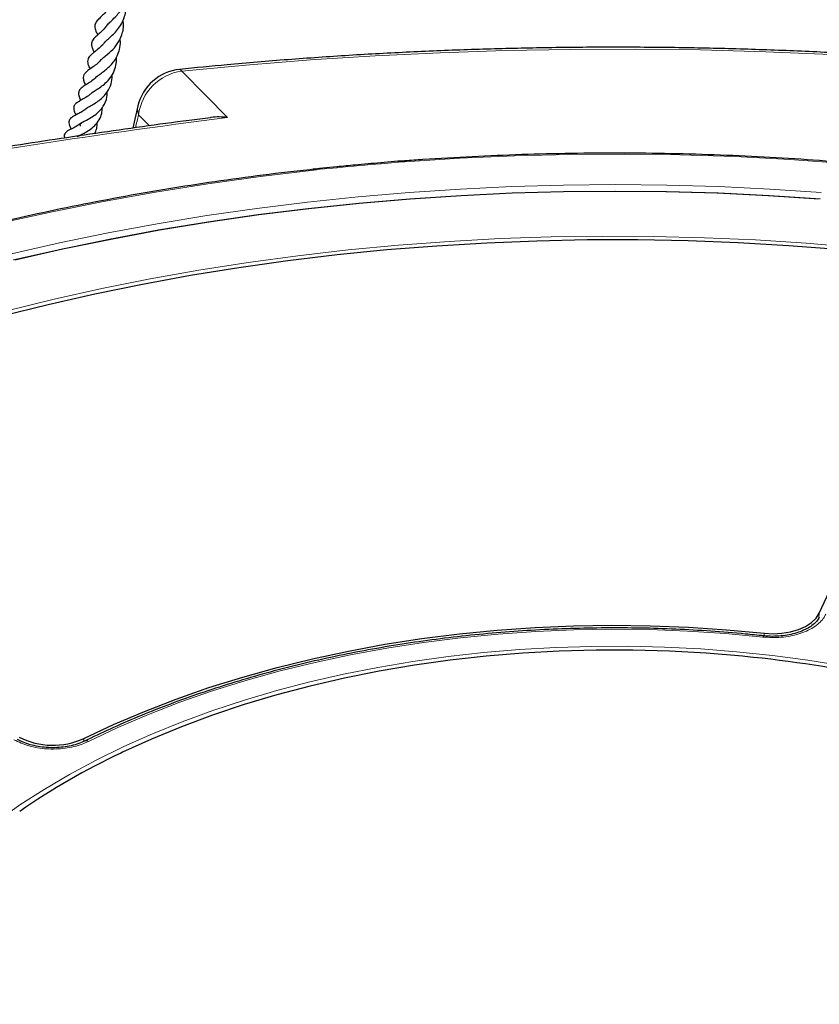
# Model space of a CAD drawing. Units: millimetres. Extents: x 0 to 420, y 0 to 297.
# Drawn here: x 304 to 328, y 213 to 243 of the extents above; entities that cross this region are included whole.
import ezdxf

# ---------------------------------------------------------------- set-up
doc = ezdxf.new("R2010")
doc.units = ezdxf.units.MM

msp = doc.modelspace()

# ---------------------------------------------------------------- linework, layer by layer
at = {"color": 7, "linetype": 'Continuous', "lineweight": 25}
for p, q in [((308.0378, 239.9564), (307.8799, 239.2868)), ((315.8196, 238.299), (315.3066, 238.2521)), ((313.4752, 238.0833), (313.3423, 238.0661)), ((313.3568, 238.0684), (313.358, 238.0687)), ((313.988, 238.1315), (313.4749, 238.0846)), ((328.424, 224.7678), (332.8689, 234.3442)), ((326.2015, 223.4755), (326.1322, 223.4832)), ((307.576, 220.6129), (307.5227, 220.5862))]:
    msp.add_line(p, q, dxfattribs=at)
at = {"color": 8, "linetype": 'Continuous', "lineweight": 18}
for p, q in [((308.3875, 239.3576), (308.0567, 239.6933)), ((315.8326, 238.2734), (315.319, 238.2264)), ((315.9416, 238.2785), (315.8326, 238.2734)), ((316.0266, 238.2824), (315.9416, 238.2785)), ((313.3815, 238.0444), (313.2986, 238.0329)), ((313.4879, 238.059), (313.3815, 238.0444)), ((314.0016, 238.106), (313.4879, 238.059)), ((328.4155, 224.6329), (328.424, 224.7678)), ((326.7831, 224.0938), (326.7822, 224.1705)), ((306.4141, 220.9319), (306.4179, 221.0205))]:
    msp.add_line(p, q, dxfattribs=at)
at = {"color": 8, "linetype": 'Continuous', "lineweight": 18, "flags": 128}
for points in [[(328.7709, 241.4925), (326.8263, 241.5761), (324.8787, 241.63), (322.9292, 241.6544), (320.9793, 241.6491), (319.0303, 241.6141), (317.0836, 241.5495), (315.1405, 241.4554), (313.2024, 241.3317), (311.2706, 241.1787), (309.3464, 240.9963)], [(309.2824, 241.0494), (309.311, 241.0393), (309.3464, 240.9963)], [(309.3464, 240.9963), (310.0783, 240.2552), (310.7141, 239.6113)], [(308.0567, 239.6933), (308.0267, 239.8536), (308.0378, 239.9564)], [(343.3518, 235.765), (341.8508, 236.1607), (340.3274, 236.527), (338.7835, 236.8634), (337.2208, 237.1695), (335.6411, 237.445), (334.0462, 237.6895), (332.4379, 237.9027), (330.818, 238.0846), (329.1885, 238.2347), (327.551, 238.353), (325.9076, 238.4393), (324.2601, 238.4935), (322.6103, 238.5155), (320.9602, 238.5054), (319.3116, 238.4632), (317.6665, 238.3888), (316.0266, 238.2824)], [(315.8196, 238.299), (315.822, 238.2981), (315.8254, 238.2934), (315.829, 238.2851), (315.8326, 238.2734)], [(316.016, 238.3082), (316.0167, 238.3081), (316.0198, 238.3044), (316.0232, 238.2957), (316.0266, 238.2824)], [(313.2986, 238.0329), (311.7066, 237.8448), (310.1264, 237.6261), (308.5596, 237.3773), (307.008, 237.0985), (305.4733, 236.79), (303.9572, 236.4523), (302.4614, 236.0857), (300.9876, 235.6906), (299.5373, 235.2674), (298.1122, 234.8165), (296.7139, 234.3386), (295.3439, 233.8341), (294.0036, 233.3036), (292.6947, 232.7477)], [(313.2832, 238.0583), (313.2844, 238.0582), (313.2889, 238.0547), (313.2937, 238.0461), (313.2986, 238.0329)], [(313.358, 238.0687), (313.3599, 238.0687), (313.3667, 238.0654), (313.374, 238.0572), (313.3815, 238.0444)], [(313.4749, 238.0846), (313.4773, 238.0837), (313.4807, 238.0791), (313.4843, 238.0708), (313.4879, 238.059)], [(304.2498, 235.5307), (305.6871, 235.8578), (307.1422, 236.1576), (308.6135, 236.4298), (310.0994, 236.6741), (311.5983, 236.8902), (313.1087, 237.078), (314.6289, 237.2371), (316.1573, 237.3675), (317.6922, 237.469), (319.2321, 237.5415), (320.7753, 237.5849), (322.3201, 237.5991), (323.8648, 237.5843), (325.4079, 237.5402), (326.9477, 237.4671), (328.4825, 237.365)], [(328.4639, 237.175), (326.9337, 237.2768), (325.3986, 237.3496), (323.8601, 237.3935), (322.32, 237.4084), (320.7799, 237.3941), (319.2414, 237.3509), (317.7061, 237.2786), (316.1758, 237.1774), (314.652, 237.0474), (313.1364, 236.8888), (311.6306, 236.7016), (310.1362, 236.4861), (308.6548, 236.2425), (307.1879, 235.9712), (305.7372, 235.6723), (304.3042, 235.3462)], [(296.1773, 231.1797), (297.4327, 231.6847), (298.7173, 232.1646), (300.0297, 232.6187), (301.3683, 233.0465), (302.7315, 233.4476), (304.1178, 233.8215), (305.5254, 234.1678), (306.9528, 234.4859), (308.3983, 234.7756), (309.8601, 235.0365), (311.3365, 235.2683), (312.8259, 235.4708), (314.3264, 235.6436), (315.8362, 235.7867), (317.3537, 235.8997), (318.8771, 235.9827), (320.4044, 236.0354), (321.934, 236.0579), (323.464, 236.05), (324.9927, 236.0119), (326.5182, 235.9436), (328.0387, 235.845), (329.5525, 235.7165)], [(326.7406, 224.0556), (325.618, 224.1607), (324.4882, 224.2352), (323.3536, 224.279), (322.2166, 224.2921), (321.0798, 224.2743), (319.9458, 224.2258), (318.8169, 224.1466), (317.6957, 224.0368), (316.5846, 223.8969), (315.4862, 223.727), (314.4028, 223.5275), (313.3368, 223.2989), (312.2905, 223.0416), (311.2664, 222.7563), (310.2665, 222.4436), (309.2932, 222.1041), (308.3485, 221.7386), (307.4346, 221.348), (306.5534, 220.933)], [(326.7635, 224.0937), (326.7617, 224.0936), (326.7551, 224.0882), (326.748, 224.0754), (326.7406, 224.0556)], [(303.8233, 218.5429), (304.507, 219.0303), (305.2293, 219.4989), (305.9886, 219.9475), (306.7832, 220.3753), (307.6114, 220.7812), (308.4714, 221.1645), (309.3614, 221.5242), (310.2795, 221.8597), (311.2235, 222.1701), (312.1916, 222.4549), (313.1816, 222.7133), (314.1913, 222.9449), (315.2186, 223.1491), (316.2612, 223.3255), (317.3169, 223.4737), (318.3834, 223.5934), (319.4585, 223.6843), (320.5396, 223.7462), (321.6246, 223.779), (322.7111, 223.7827), (323.7967, 223.7571), (324.879, 223.7025), (325.9558, 223.6188), (327.0247, 223.5063), (328.0833, 223.3652), (329.1294, 223.1958)]]:
    msp.add_lwpolyline(points, dxfattribs=at)
at = {"color": 7, "linetype": 'Continuous', "lineweight": 25, "flags": 128}
for points in [[(328.4302, 237.1667), (326.9049, 237.268), (325.3746, 237.3405), (323.8411, 237.384), (322.3059, 237.3985), (320.7707, 237.3841), (319.2372, 237.3406), (317.707, 237.2683), (316.1816, 237.167), (314.6628, 237.037), (313.1522, 236.8784), (311.6514, 236.6914), (310.162, 236.4761), (308.6856, 236.2328), (307.2238, 235.9617), (305.7781, 235.6632), (304.3501, 235.3376)], [(328.9967, 235.6546), (327.5032, 235.7711), (326.0037, 235.8582), (324.4999, 235.916), (322.9936, 235.9443), (321.4865, 235.943), (319.9804, 235.9123), (318.4769, 235.852), (316.9779, 235.7624), (315.4849, 235.6434), (313.9999, 235.4953), (312.5243, 235.3181), (311.0601, 235.1122), (309.6088, 234.8777), (308.1721, 234.6149), (306.7516, 234.3241), (305.3491, 234.0057), (303.9661, 233.66), (302.6042, 233.2874), (301.265, 232.8884), (299.9501, 232.4633), (298.6608, 232.0127), (297.3988, 231.5372), (296.1655, 231.0372)], [(326.7822, 224.1705), (327.0474, 224.1566), (327.3124, 224.1712), (327.5682, 224.2141), (327.8057, 224.2835), (328.0168, 224.3773), (328.1941, 224.492), (328.3314, 224.6237), (328.424, 224.7678)], [(306.4179, 221.0205), (307.3067, 221.4392), (308.2285, 221.8334), (309.1814, 222.2022), (310.1632, 222.5447), (311.1718, 222.8603), (312.205, 223.1481), (313.2604, 223.4077), (314.3358, 223.6383), (315.4288, 223.8396), (316.5369, 224.011), (317.6577, 224.1522), (318.7888, 224.2628), (319.9276, 224.3427), (321.0716, 224.3916), (322.2184, 224.4095), (323.3654, 224.3962), (324.51, 224.3519), (325.6498, 224.2766), (326.7822, 224.1705)], [(326.1322, 223.4832), (325.0429, 223.5734), (323.9474, 223.6336), (322.8481, 223.6636), (321.7477, 223.6635), (320.6485, 223.6331), (319.553, 223.5726), (318.4638, 223.4822), (317.3833, 223.3619), (316.3138, 223.2121), (315.258, 223.0331), (314.218, 222.8254), (313.1963, 222.5894), (312.1952, 222.3255), (311.217, 222.0346), (310.2639, 221.717), (309.3379, 221.3737), (308.4413, 221.0054), (307.576, 220.6129)]]:
    msp.add_lwpolyline(points, dxfattribs=at)
at = {"color": 7, "linetype": 'Continuous', "lineweight": 25}
for centre, radius, start, end in [((309.4282, 239.6283), 1.4286, 95.85875, 166.7239), ((322.5638, 186.2836), 37.3694, 78.00015, 84.41377), ((305.4929, 223.0362), 2.2178, 242.78783, 294.65038), ((316.872, 200.8983), 21.795, 115.40178, 124.59284)]:
    msp.add_arc(centre, radius, start, end, dxfattribs=at)
at = {"color": 8, "linetype": 'Continuous', "lineweight": 18}
for centre, radius, start, end in [((309.5516, 239.5034), 1.5069, 97.82786, 172.7617), ((322.1791, 155.9331), 82.5787, 94.765263, 95.68318), ((315.8424, 238.2826), 0.0993, 357.64154, 12.86694), ((306.4912, 220.8596), 0.0962, 49.68523, 109.80137)]:
    msp.add_arc(centre, radius, start, end, dxfattribs=at)
msp.add_ellipse((320.9322, 189.2729), major_axis=(69.7923, 311.0669), ratio=0.0748275, start_param=1.4247998, end_param=1.4260847, dxfattribs=at)
at = {"color": 7, "linetype": 'Continuous', "lineweight": 25}
for points, knots in [([(307.1314, 242.3811), (307.1387, 242.3922), (307.1594, 242.4236), (307.2527, 242.5126), (307.3775, 242.6355), (307.5281, 242.8124), (307.6789, 243.0729), (307.7241, 243.3684), (307.7119, 243.5631), (307.6867, 243.6358), (307.6818, 243.6498)], [0, 0, 0, 0, 0.0685282, 0.1951529, 0.3265051, 0.4353102, 0.6507319, 0.8595417, 0.9727792, 1, 1, 1, 1]), ([(307.2178, 242.9725), (307.1804, 242.9098), (307.108, 242.7883), (306.97, 242.6606), (306.8706, 242.5668), (306.7746, 242.462), (306.7301, 242.3357), (306.7704, 242.2024), (306.8135, 242.1204), (306.8326, 242.084)], [0, 0, 0, 0, 0.154086, 0.2986622, 0.4563571, 0.5863987, 0.722347, 0.8771028, 1, 1, 1, 1]), ([(307.0372, 241.8492), (307.0524, 241.8665), (307.0846, 241.903), (307.1796, 241.9864), (307.3017, 242.0961), (307.433, 242.2377), (307.5474, 242.4038), (307.6306, 242.5879), (307.6735, 242.7786), (307.6827, 242.9435), (307.6626, 243.0413), (307.6554, 243.0763)], [0, 0, 0, 0, 0.0982563, 0.207859, 0.3298083, 0.4512763, 0.5776036, 0.7011835, 0.8175855, 0.9347859, 1, 1, 1, 1]), ([(307.144, 242.4236), (307.1068, 242.3681), (306.9978, 242.2054), (306.8217, 242.0824), (306.6857, 241.9423), (306.6409, 241.8417), (306.6531, 241.7286), (306.6879, 241.6391), (306.7153, 241.583), (306.7255, 241.5624)], [0, 0, 0, 0, 0.14315606, 0.41934254, 0.56437216, 0.70973316, 0.82870069, 0.93687902, 1, 1, 1, 1]), ([(306.9018, 241.2936), (306.9059, 241.3014), (306.9177, 241.3236), (306.9685, 241.3721), (307.0976, 241.4758), (307.2804, 241.6273), (307.4754, 241.8696), (307.5798, 242.1188), (307.6131, 242.3455), (307.6008, 242.4683), (307.5951, 242.5253)], [0, 0, 0, 0, 0.0536949, 0.153892, 0.2488811, 0.4367817, 0.6040989, 0.7856673, 0.900344, 1, 1, 1, 1]), ([(307.0365, 241.853), (307.0152, 241.8264), (306.9528, 241.7486), (306.8333, 241.6475), (306.7248, 241.5624), (306.6212, 241.4775), (306.5437, 241.3884), (306.5216, 241.258), (306.5546, 241.1588), (306.5913, 241.0801), (306.6018, 241.0576)], [0, 0, 0, 0, 0.0768802, 0.2251131, 0.3793918, 0.4951511, 0.6563115, 0.7465961, 0.9275636, 1, 1, 1, 1]), ([(306.8053, 240.8291), (306.8225, 240.8448), (306.86, 240.8791), (306.9736, 240.9579), (307.1383, 241.0848), (307.3029, 241.2514), (307.4272, 241.4606), (307.4945, 241.6556), (307.5206, 241.8324), (307.5049, 241.9391), (307.5005, 241.9694)], [0, 0, 0, 0, 0.1030038, 0.2249625, 0.3319836, 0.5476822, 0.6632596, 0.7944564, 0.9416053, 1, 1, 1, 1]), ([(397.2782, 198.8498), (397.2754, 198.9547), (397.2627, 199.4202), (397.1948, 200.2456), (397.0735, 201.3251), (396.9038, 202.4024), (396.6901, 203.4769), (396.4314, 204.5481), (396.1279, 205.6153), (395.7799, 206.678), (395.3875, 207.7355), (394.9507, 208.7872), (394.4699, 209.8325), (393.9452, 210.8707), (393.377, 211.9011), (392.7655, 212.9231), (392.1111, 213.9361), (391.4141, 214.9392), (390.675, 215.932), (389.8943, 216.9137), (389.0724, 217.8837), (388.2098, 218.8413), (387.3072, 219.7859), (386.365, 220.717), (385.384, 221.6339), (384.3647, 222.536), (383.3078, 223.4229), (382.2141, 224.2939), (381.0841, 225.1485), (379.9187, 225.9862), (378.7185, 226.8065), (377.4844, 227.609), (376.2171, 228.3932), (374.9174, 229.1585), (373.5861, 229.9046), (372.2241, 230.6311), (370.8322, 231.3375), (369.4113, 232.0235), (367.9622, 232.6886), (366.4858, 233.3325), (364.983, 233.9548), (363.4547, 234.5552), (361.9018, 235.1334), (360.3253, 235.6889), (358.7261, 236.2216), (357.1052, 236.7311), (355.4636, 237.2172), (353.8022, 237.6795), (352.122, 238.1178), (350.4241, 238.5319), (348.7094, 238.9215), (346.979, 239.2864), (345.2339, 239.6265), (343.4751, 239.9414), (341.7037, 240.2311), (339.9208, 240.4954), (338.1274, 240.7342), (336.3245, 240.9472), (334.5133, 241.1345), (332.6949, 241.2958), (330.8702, 241.4311), (329.0405, 241.5403), (327.2068, 241.6233), (325.3701, 241.6802), (323.5316, 241.7109), (321.6924, 241.7153), (319.8535, 241.6934), (318.0162, 241.6453), (316.1813, 241.571), (314.3501, 241.4707), (312.5238, 241.3438), (310.8341, 241.2034), (309.756, 241.0964), (309.2824, 241.0494)], [0, 0, 0, 0, 0.0040847, 0.01813, 0.0321781, 0.0462318, 0.0602939, 0.0743668, 0.0884525, 0.1025529, 0.1166692, 0.1308026, 0.1449536, 0.1591224, 0.1733089, 0.1875126, 0.2017329, 0.2159689, 0.2302195, 0.2444835, 0.2587596, 0.2730466, 0.2873431, 0.301648, 0.31596, 0.330278, 0.3446009, 0.3589278, 0.3732578, 0.3875902, 0.4019241, 0.4162591, 0.4305945, 0.4449299, 0.4592648, 0.4735989, 0.487932, 0.5022639, 0.5165944, 0.5309233, 0.5452507, 0.5595765, 0.5739005, 0.5882228, 0.6025434, 0.6168623, 0.6311796, 0.6454953, 0.6598094, 0.674122, 0.6884332, 0.702743, 0.7170515, 0.7313589, 0.7456652, 0.7599704, 0.7742747, 0.7885782, 0.8028809, 0.817183, 0.8314845, 0.8457855, 0.8600862, 0.8743866, 0.8886868, 0.902987, 0.9172872, 0.9315874, 0.9458879, 0.9601886, 0.9744896, 0.9887912, 1, 1, 1, 1]), ([(306.6545, 240.3429), (306.6552, 240.3436), (306.6632, 240.3531), (306.6981, 240.3765), (306.7713, 240.4248), (306.8909, 240.4996), (307.0381, 240.6095), (307.1877, 240.7584), (307.3137, 240.95), (307.3828, 241.1631), (307.402, 241.3226), (307.3934, 241.4011), (307.3922, 241.4126)], [0, 0, 0, 0, 0.0059216, 0.07866398, 0.14607379, 0.26524749, 0.39193285, 0.53175908, 0.68394427, 0.84298055, 0.97692956, 1, 1, 1, 1]), ([(306.9311, 241.3417), (306.9073, 241.3133), (306.8439, 241.2375), (306.725, 241.146), (306.5975, 241.0543), (306.491, 240.9792), (306.4149, 240.888), (306.3932, 240.8097), (306.4113, 240.6957), (306.4477, 240.6182), (306.467, 240.5771)], [0, 0, 0, 0, 0.0845457, 0.224943, 0.3711246, 0.5200316, 0.6367556, 0.7454405, 0.8650164, 1, 1, 1, 1]), ([(306.8073, 240.8402), (306.7707, 240.8029), (306.6893, 240.72), (306.5518, 240.6302), (306.4261, 240.5524), (306.3247, 240.4833), (306.2776, 240.4174), (306.2573, 240.3613), (306.2582, 240.2813), (306.2884, 240.198), (306.3151, 240.1402), (306.324, 240.1209)], [0, 0, 0, 0, 0.1227361, 0.2729569, 0.4253064, 0.5977166, 0.6662575, 0.7117151, 0.7979132, 0.9324597, 1, 1, 1, 1]), ([(306.4918, 239.873), (306.4945, 239.8766), (306.5098, 239.8961), (306.5796, 239.9353), (306.7234, 240.016), (306.8747, 240.1147), (307.0141, 240.236), (307.1465, 240.3989), (307.2401, 240.6102), (307.2717, 240.7876), (307.2628, 240.8795), (307.2619, 240.8882)], [0, 0, 0, 0, 0.030163, 0.1669913, 0.29573, 0.4171571, 0.5314911, 0.65443, 0.8206911, 0.9830704, 1, 1, 1, 1]), ([(306.6721, 240.3679), (306.6472, 240.3423), (306.5739, 240.2669), (306.4371, 240.1847), (306.3047, 240.1103), (306.2002, 240.0494), (306.1308, 239.9769), (306.1109, 239.9128), (306.1193, 239.8141), (306.1514, 239.7443), (306.1778, 239.6879), (306.1796, 239.684)], [0, 0, 0, 0, 0.0845852, 0.2488787, 0.4059968, 0.5297967, 0.6539378, 0.7394531, 0.8238195, 0.987898, 1, 1, 1, 1]), ([(306.3193, 239.345), (306.3156, 239.3578), (306.3065, 239.3892), (306.3138, 239.4053), (306.3289, 239.4297), (306.3548, 239.4516), (306.4012, 239.4803), (306.4865, 239.5253), (306.6249, 239.5971), (306.7824, 239.7023), (306.9085, 239.8188), (307.0337, 239.9833), (307.1121, 240.1741), (307.1185, 240.3269), (307.1206, 240.3781)], [0, 0, 0, 0, 0.05948263, 0.1456567, 0.21266464, 0.28264973, 0.32396852, 0.37397771, 0.48892693, 0.59139887, 0.67915698, 0.75726572, 0.91870273, 1, 1, 1, 1]), ([(306.5277, 239.9091), (306.501, 239.8857), (306.4368, 239.8292), (306.323, 239.7598), (306.2061, 239.6982), (306.1066, 239.6469), (306.0222, 239.5926), (305.9799, 239.531), (305.9664, 239.4755), (305.9747, 239.4087), (306.0036, 239.3345), (306.0284, 239.2862), (306.0402, 239.2633)], [0, 0, 0, 0, 0.0878669, 0.2114695, 0.3400299, 0.4737497, 0.6123537, 0.6777273, 0.7323053, 0.8126038, 0.9110236, 1, 1, 1, 1]), ([(306.2201, 239.0353), (306.2223, 239.0371), (306.2307, 239.0439), (306.2668, 239.0636), (306.3389, 239.0999), (306.4601, 239.159), (306.6259, 239.2591), (306.7887, 239.4009), (306.907, 239.5797), (306.9654, 239.7527), (306.9701, 239.8636), (306.972, 239.9091)], [0, 0, 0, 0, 0.02371322, 0.09110093, 0.1574084, 0.28860985, 0.42545161, 0.59037701, 0.75424248, 0.89917465, 1, 1, 1, 1]), ([(310.7141, 239.6113), (310.7133, 239.6114), (310.6311, 239.6204), (310.4676, 239.6279), (310.2988, 239.622), (310.2133, 239.6076), (310.2062, 239.6064)], [0, 0, 0, 0, 0.0048156, 0.4783038, 0.9567042, 1, 1, 1, 1]), ([(310.2065, 239.604), (309.994, 239.577), (308.8511, 239.4315), (306.7825, 239.1376), (304.0109, 238.7214), (301.3008, 238.2835), (299.5148, 237.9704), (298.6448, 237.8179)], [0, 0, 0, 0, 0.0552898, 0.2972875, 0.5371731, 0.7745456, 1, 1, 1, 1]), ([(306.3723, 239.4657), (306.3324, 239.4349), (306.2478, 239.3697), (306.1049, 239.2954), (305.987, 239.2384), (305.8943, 239.1843), (305.8386, 239.1158), (305.8256, 239.0632), (305.8398, 239.0143), (305.8461, 238.9927)], [0, 0, 0, 0, 0.1560255, 0.3305825, 0.5456949, 0.6727908, 0.7954812, 0.9098373, 1, 1, 1, 1]), ([(306.734, 239.1266), (306.7419, 239.1384), (306.7814, 239.1974), (306.8172, 239.3139), (306.8206, 239.4204), (306.8222, 239.4697)], [0, 0, 0, 0, 0.1184428, 0.5927421, 1, 1, 1, 1]), ([(343.3898, 235.786), (343.1537, 235.8503), (342.469, 236.0366), (341.3214, 236.3268), (339.9421, 236.6486), (338.5464, 236.9458), (337.1358, 237.2184), (335.7115, 237.466), (334.2749, 237.6886), (332.8273, 237.8859), (331.37, 238.0578), (329.9044, 238.2039), (328.4318, 238.3243), (326.9535, 238.4189), (325.471, 238.4874), (323.9856, 238.53), (322.4986, 238.5464), (321.0115, 238.5368), (319.5255, 238.5011), (318.0421, 238.4392), (316.8727, 238.3705), (316.1984, 238.3215), (316.016, 238.3082)], [0, 0, 0, 0, 0.0278572, 0.0807784, 0.1337001, 0.1866209, 0.2395407, 0.2924598, 0.3453781, 0.3982957, 0.4512128, 0.5041293, 0.5570454, 0.6099612, 0.6628766, 0.7157919, 0.7687071, 0.8216223, 0.8745375, 0.9274528, 0.9803683, 1, 1, 1, 1]), ([(315.3066, 238.252), (315.0513, 238.2302), (314.6111, 238.1925), (314.1723, 238.1495), (313.988, 238.1315)], [0, 0, 0, 0, 0.579889, 1, 1, 1, 1]), ([(315.9507, 238.3049), (315.9385, 238.3048), (315.8947, 238.3041), (315.8513, 238.3004), (315.8199, 238.2978)], [0, 0, 0, 0, 0.2791161, 1, 1, 1, 1]), ([(316.0418, 238.3104), (316.0182, 238.308), (315.9842, 238.3047), (315.9498, 238.3059), (315.9392, 238.3063)], [0, 0, 0, 0, 0.6941968, 1, 1, 1, 1]), ([(313.2833, 238.0583), (313.027, 238.0298), (312.284, 237.9473), (311.061, 237.7911), (309.6186, 237.5815), (308.188, 237.3463), (306.7703, 237.0863), (305.3669, 236.8015), (303.9791, 236.4922), (302.6081, 236.1587), (301.2553, 235.8012), (299.9218, 235.4202), (298.6088, 235.016), (297.3177, 234.5889), (296.0495, 234.1394), (294.8058, 233.6674), (293.6677, 233.2082), (292.954, 232.8991), (292.6372, 232.7618)], [0, 0, 0, 0, 0.0343447, 0.0995894, 0.1648366, 0.2300846, 0.2953335, 0.3605834, 0.4258345, 0.4910867, 0.5563403, 0.6215952, 0.6868515, 0.7521094, 0.8173688, 0.8826299, 0.9478926, 1, 1, 1, 1]), ([(313.3564, 238.0709), (313.3381, 238.067), (313.3061, 238.0601), (313.2721, 238.0571), (313.2575, 238.0558)], [0, 0, 0, 0, 0.5712133, 1, 1, 1, 1]), ([(328.4278, 224.6569), (328.4177, 224.6346), (328.3925, 224.5789), (328.3093, 224.4828), (328.1807, 224.3762), (328.0112, 224.2785), (327.8111, 224.196), (327.5865, 224.1334), (327.3434, 224.092), (327.0911, 224.0765), (326.8946, 224.0781), (326.7885, 224.0929), (326.7644, 224.0962)], [0, 0, 0, 0, 0.0709773, 0.1768595, 0.2895069, 0.4022804, 0.5139019, 0.6268269, 0.7395705, 0.8533116, 0.9667353, 1, 1, 1, 1]), ([(326.7635, 224.0937), (326.582, 224.1125), (326.056, 224.1669), (325.1797, 224.2372), (324.1343, 224.2961), (323.0855, 224.3286), (322.0352, 224.335), (320.9855, 224.3152), (319.9381, 224.2694), (318.8952, 224.1975), (317.8584, 224.0997), (316.8299, 223.9762), (315.8114, 223.8272), (314.8049, 223.6529), (313.8121, 223.4538), (312.8349, 223.23), (311.8752, 222.9821), (310.9346, 222.7105), (310.0149, 222.4156), (309.1179, 222.098), (308.245, 221.7583), (307.413, 221.4032), (306.8232, 221.1293), (306.5142, 220.9775), (306.4585, 220.9501)], [0, 0, 0, 0, 0.0254562, 0.0737927, 0.1221306, 0.1704676, 0.2188042, 0.2671408, 0.3154778, 0.3638157, 0.4121548, 0.4604956, 0.5088386, 0.5571842, 0.6055329, 0.6538851, 0.7022412, 0.7506016, 0.7989667, 0.8473367, 0.8957119, 0.9440924, 0.9899321, 1, 1, 1, 1]), ([(306.4547, 220.9521), (306.4258, 220.937), (306.3376, 220.891), (306.1578, 220.8319), (305.9255, 220.7778), (305.6767, 220.7477), (305.4215, 220.7415), (305.1686, 220.7602), (304.9254, 220.8026), (304.7032, 220.8676), (304.5372, 220.9337), (304.46, 220.9813), (304.4367, 220.9956)], [0, 0, 0, 0, 0.0542312, 0.165403, 0.2772676, 0.3899488, 0.5026707, 0.6156227, 0.7281793, 0.8402653, 0.951659, 1, 1, 1, 1])]:
    msp.add_open_spline(points, degree=3, knots=knots, dxfattribs=at)
at = {"color": 8, "linetype": 'Continuous', "lineweight": 18}
for points, knots in [([(310.7141, 239.6113), (308.6528, 239.3444), (306.5891, 239.0514), (302.457, 238.4122), (300.3899, 238.0663), (298.3216, 237.6944)], [0, 0, 0, 0, 0.5, 0.5, 1, 1, 1, 1]), ([(315.3066, 238.252), (315.3069, 238.252), (315.3078, 238.252), (315.3092, 238.2509), (315.3109, 238.2488), (315.3128, 238.2452), (315.3152, 238.2394), (315.3173, 238.2326), (315.3186, 238.2279), (315.319, 238.2264)], [0, 0, 0, 0, 0.0983971, 0.2329888, 0.3705073, 0.5090371, 0.7092362, 0.9126016, 1, 1, 1, 1]), ([(313.988, 238.1314), (313.9884, 238.1315), (313.9893, 238.1315), (313.9909, 238.1304), (313.9927, 238.1283), (313.9948, 238.1247), (313.9974, 238.1189), (313.9997, 238.1122), (314.0011, 238.1074), (314.0016, 238.106)], [0, 0, 0, 0, 0.1015179, 0.2356436, 0.3726861, 0.5107365, 0.7102426, 0.9129041, 1, 1, 1, 1]), ([(328.6264, 224.7423), (328.6025, 224.6987), (328.5234, 224.5539), (328.2709, 224.3335), (327.8295, 224.1365), (327.2945, 224.0279), (326.9252, 224.0464), (326.7406, 224.0556)], [0, 0, 0, 0, 0.0972078, 0.3229319, 0.5485499, 0.7742779, 1, 1, 1, 1]), ([(306.5534, 220.933), (306.4918, 220.9051), (306.2854, 220.8118), (305.8619, 220.7124), (305.3044, 220.6939), (304.756, 220.7793), (304.469, 220.9153), (304.3255, 220.9834)], [0, 0, 0, 0, 0.0962179, 0.3218558, 0.5477205, 0.7738662, 1, 1, 1, 1])]:
    msp.add_open_spline(points, degree=3, knots=knots, dxfattribs=at)

doc.saveas('drawing.dxf')
